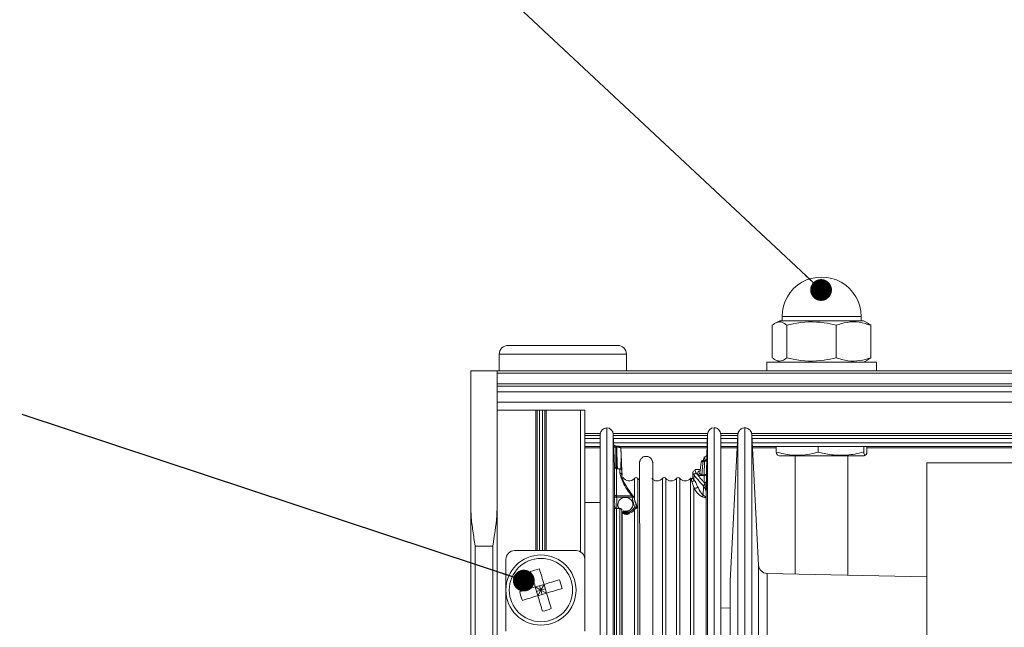
# Model space of a CAD drawing. Units: millimetres. Extents: x 13 to 407, y 10 to 287.
# Drawn here: x 293 to 321, y 209 to 226 of the extents above; entities that cross this region are included whole.
import ezdxf

# ---------------------------------------------------------------- set-up
doc = ezdxf.new("R2010")
doc.units = ezdxf.units.MM
doc.layers.add('BORDTITLE', color=1, linetype='Continuous')
doc.styles.add('SLDTEXTSTYLE3', font='GOTHIC.TTF', dxfattribs={"width": 0.913})
doc.styles.get("Standard").update_dxf_attribs({"font": 'GOTHIC.TTF'})
doc.dimstyles.new('SLDDIMSTYLE2', dxfattribs={"dimtxt": 3.5, "dimasz": 2.5, "dimexe": 0, "dimexo": 0.0625, "dimgap": 0.875, "dimtad": 1, "dimlfac": 4, "dimrnd": 1e-09, "dimzin": 12, "dimdsep": 46, "dimtxsty": 'SLDTEXTSTYLE3', "dimblk1": 'CLOSED', "dimblk2": 'CLOSED', "dimsah": 1, "dimcen": 0.09, "dimadec": 0, "dimazin": 3, "dimtfac": 1, "dimtofl": 0, "dimtmove": 0, "dimatfit": 3, "dimldrblk": 'CLOSED', "dimfxl": 1, "dimfrac": 2, "dimtolj": 1, "dimtzin": 12, "dimarcsym": 0})
doc.dimstyles.new('SLDDIMSTYLE7', dxfattribs={"dimtxt": 0.18, "dimasz": 0.62, "dimexe": 0, "dimexo": 0.0625, "dimgap": 0, "dimtad": 0, "dimtih": 1, "dimtoh": 1, "dimdec": 0, "dimrnd": 1e-09, "dimzin": 0, "dimdsep": 46, "dimtxsty": 'Standard', "dimblk1": 'DOT', "dimblk2": 'DOT', "dimsah": 1, "dimcen": 0.09, "dimadec": 0, "dimazin": 0, "dimtfac": 0.62, "dimtdec": 0, "dimtofl": 0, "dimtmove": 0, "dimatfit": 3, "dimldrblk": 'DOT', "dimfxl": 1, "dimfrac": 2, "dimtolj": 1, "dimtzin": 0, "dimarcsym": 0})

# ---------------------------------------------------------------- blocks, each defined once
blk = doc.blocks.new('_CLOSED')
at = {"color": 0, "linetype": 'ByBlock', "lineweight": -2}
for p, q in [((-1, 0.166667), (0, 0)), ((-1, 0.166667), (-1, -0.166667)), ((0, 0), (-1, -0.166667)), ((0, 0), (-1, 0))]:
    blk.add_line(p, q, dxfattribs=at)
blk = doc.blocks.new('SW_SYMBOL_MOD_CL')
at = {"layer": 'BORDTITLE', "color": 0, "char_height": 782.9, "attachment_point": 5, "style": 'SLDTEXTSTYLE3'}
for s, insert in [('C', (400, 600)), ('L', (600, 300))]:
    blk.add_mtext(s, dxfattribs=dict(at, insert=insert))
blk = doc.blocks.new('_D_12')
at = {"layer": 'BORDTITLE', "transparency": 16777216}
for p, q in [((305.571, 184.458), (305.571, 156.349)), ((315.571, 160.473), (315.571, 156.349)), ((305.571, 157.349), (275.138, 157.349)), ((315.571, 157.349), (305.571, 157.349))]:
    blk.add_line(p, q, dxfattribs=at)
at = {"layer": 'BORDTITLE', "transparency": 16777216, "xscale": 0.004470703125, "yscale": 0.004470703125, "zscale": 0.004470703125, "rotation": 359.9999999999996}
blk.add_blockref('SW_SYMBOL_MOD_CL', (287.642, 163.993), dxfattribs=at)
at = {"layer": 'BORDTITLE', "transparency": 16777216, "xscale": 2.5, "yscale": 2.5, "rotation": 180.0000000000004}
blk.add_blockref('_CLOSED', (305.571, 157.349, -13.727), dxfattribs=at)
at = {"layer": 'BORDTITLE', "transparency": 16777216, "xscale": 2.5, "yscale": 2.5}
blk.add_blockref('_CLOSED', (315.571, 157.349, -13.727), dxfattribs=at)
at = {"layer": 'BORDTITLE', "transparency": 16777216, "char_height": 3.5, "attachment_point": 1, "style": 'SLDTEXTSTYLE3'}
for s, insert in [('40', (282.469, 168.032)), ('GUIDE ROD', (275.138, 161.82))]:
    blk.add_mtext(s, dxfattribs=dict(at, insert=insert))
blk = doc.blocks.new('_DOT')
at = {"color": 0, "linetype": 'ByBlock', "lineweight": -2}
blk.add_line((-0.5, 0), (-1, 0), dxfattribs=at)
at = {"color": 0, "linetype": 'ByBlock', "const_width": 0.5}
blk.add_lwpolyline([(-0.25, 0, 1), (0.25, 0, 1)], format="xyb", close=True, dxfattribs=at)

msp = doc.modelspace()

# ---------------------------------------------------------------- linework, layer by layer
at = {"color": 7, "linetype": 'Continuous', "lineweight": 0}
for p, q in [((314.44609, 217.58788), (314.44609, 217.46288)), ((316.69608, 217.46288), (316.69608, 217.58788)), ((314.16663, 216.41287), (314.16663, 217.33788)), ((314.37769, 217.46288), (314.26388, 217.40596)), ((314.37769, 217.46288), (316.76444, 217.46288)), ((314.58047, 216.41287), (314.58047, 217.33788)), ((315.98487, 216.41287), (315.98487, 217.33788)), ((316.87829, 217.40596), (316.76444, 217.46288)), ((316.87578, 217.40098), (316.9755, 217.33788)), ((316.9755, 216.41287), (316.9755, 217.33788)), ((308.19607, 216.76289), (306.63359, 216.76289)), ((309.75857, 216.76289), (308.19607, 216.76289)), ((306.38358, 216.51288), (306.38358, 216.03789)), ((310.00858, 216.03789), (310.00858, 216.51288)), ((314.00859, 216.28788), (314.00859, 216.03789)), ((317.13357, 216.28788), (314.00859, 216.28788)), ((314.26325, 216.3451), (314.37769, 216.28788)), ((316.76444, 216.28788), (316.87891, 216.3451)), ((316.9755, 216.41287), (316.87578, 216.35136)), ((317.13357, 216.03789), (317.13357, 216.28788)), ((305.57108, 216.03789), (305.57108, 212.14891)), ((306.32108, 216.03789), (305.57108, 216.03789)), ((306.32108, 216.03789), (345.37148, 216.03789)), ((306.32108, 212.14891), (306.32108, 216.03789)), ((345.39851, 215.97538), (306.32108, 215.97538)), ((306.32108, 215.66363), (345.53131, 215.66363)), ((345.55596, 215.6049), (306.32108, 215.6049)), ((306.32108, 215.44165), (345.62385, 215.44165)), ((345.6254, 215.43788), (306.32108, 215.43788)), ((345.74589, 215.14253), (306.32108, 215.14253)), ((307.42019, 214.91288), (306.32108, 214.91288)), ((307.46439, 214.91288), (307.42019, 214.91288)), ((307.46439, 214.91288), (307.52688, 214.91288)), ((307.61528, 214.91288), (307.52688, 214.91288)), ((307.61528, 214.91288), (307.67777, 214.91288)), ((307.72197, 214.91288), (307.67777, 214.91288)), ((308.69609, 214.91288), (307.72197, 214.91288)), ((308.82108, 214.91288), (308.69609, 214.91288)), ((308.82108, 210.66287), (308.82108, 214.91288)), ((308.82108, 214.19092), (309.25858, 214.19092)), ((309.25858, 198.58377), (309.25858, 214.22538)), ((309.66577, 213.30711), (309.63346, 214.23193)), ((309.63489, 214.19092), (312.31975, 214.19092)), ((312.32118, 214.23193), (312.30071, 213.64539)), ((312.69607, 198.58377), (312.69607, 214.22538)), ((312.69607, 214.19092), (313.18444, 214.19092)), ((313.18527, 214.20674), (312.96718, 210.04519)), ((313.77613, 210.50038), (313.58188, 214.20674)), ((313.58272, 214.19092), (346.11472, 214.19092)), ((309.70222, 213.89343), (309.70213, 213.89283)), ((309.72802, 213.89401), (309.70222, 213.89401)), ((309.73089, 213.89365), (309.72802, 213.89368)), ((308.82108, 213.8813), (309.25858, 213.8813)), ((308.82108, 213.83788), (309.25858, 213.83788)), ((309.72802, 213.8594), (309.70508, 213.8594)), ((309.809, 213.8813), (312.30894, 213.8813)), ((309.84747, 213.83788), (312.30745, 213.83788)), ((309.8492, 213.82483), (309.8492, 213.826)), ((312.69607, 213.8813), (313.16823, 213.8813)), ((312.69607, 213.83788), (313.16593, 213.83788)), ((313.59893, 213.8813), (346.2286, 213.8813)), ((313.60122, 213.83788), (314.27678, 213.83788)), ((314.27678, 213.72056), (314.27678, 213.8813)), ((314.31332, 213.63402), (314.35865, 213.61289)), ((314.35865, 213.61289), (314.48388, 213.61289)), ((314.48388, 213.61289), (316.78352, 213.61289)), ((314.82106, 213.61289), (314.82106, 210.24576)), ((315.47722, 213.72056), (315.47722, 213.8813)), ((316.32107, 210.21252), (316.32107, 213.61289)), ((316.77151, 213.72056), (316.77151, 213.8813)), ((316.78352, 213.61289), (316.82885, 213.63402)), ((316.86535, 213.72056), (316.86535, 213.8813)), ((316.86535, 213.83788), (346.24433, 213.83788)), ((312.19595, 213.48536), (312.19595, 213.45875)), ((312.19595, 213.48536), (312.23878, 213.48536)), ((312.23738, 213.45875), (312.19595, 213.45875)), ((312.23863, 213.58761), (312.21023, 213.57411)), ((312.22576, 213.07557), (312.23738, 213.45875)), ((346.3954, 213.41288), (318.57109, 213.41288)), ((318.57109, 213.41288), (318.57109, 192.41288)), ((309.81597, 213.24679), (309.72823, 213.24679)), ((309.88169, 213.0934), (309.87844, 213.18647)), ((309.87844, 213.06516), (309.87844, 213.06527)), ((309.88559, 213.06038), (309.88169, 213.0934)), ((311.89814, 213.00689), (311.90285, 213.13259)), ((311.93539, 213.06545), (311.90285, 213.13259)), ((311.93539, 213.06545), (311.93051, 212.93473)), ((312.1067, 213.22198), (311.96496, 213.22198)), ((311.96496, 213.21552), (311.96502, 213.2211)), ((311.96528, 213.19248), (311.99732, 213.12228)), ((312.15411, 213.07557), (312.22576, 213.07557)), ((312.15411, 213.07557), (312.15411, 213.04937)), ((312.22576, 213.04937), (312.15411, 213.04937)), ((312.22573, 212.85093), (312.22576, 213.04937)), ((312.22576, 213.04937), (312.22576, 213.07557)), ((312.28822, 213.10865), (312.28819, 212.90901)), ((312.28819, 212.90901), (312.28795, 212.85412)), ((312.19682, 212.49339), (312.20391, 212.75376)), ((312.28387, 212.49648), (312.28143, 212.40743)), ((308.82108, 212.28787), (309.25858, 212.28787)), ((309.72823, 212.47009), (310.16803, 212.47009)), ((310.16803, 212.4362), (309.72948, 212.4362)), ((310.16803, 212.4362), (310.16803, 212.47009)), ((310.2172, 212.43675), (310.22799, 212.42075)), ((305.57108, 212.14891), (305.57108, 200.88928)), ((306.32108, 200.88928), (306.32108, 212.14891)), ((309.72975, 212.11039), (309.72823, 212.11039)), ((309.81597, 212.11726), (309.72975, 212.11726)), ((309.72975, 212.11039), (309.72975, 212.11726)), ((309.81597, 212.11039), (309.72975, 212.11039)), ((309.88169, 212.00979), (309.87844, 212.0567)), ((309.88169, 212.00979), (309.88157, 212.01213)), ((310.08157, 212.02211), (310.08157, 211.98924)), ((310.08157, 211.95853), (310.08157, 211.98924)), ((305.69607, 202.69637), (305.69607, 211.03788)), ((305.69607, 211.03788), (306.19609, 211.03788)), ((306.19609, 211.03788), (306.19609, 202.69637)), ((308.57107, 210.91289), (306.82108, 210.91289)), ((306.57106, 208.61288), (306.57106, 210.66287)), ((308.82108, 208.61288), (308.82108, 210.66287)), ((318.57109, 210.16263), (314.02024, 210.26352)), ((307.65855, 209.94987), (307.40908, 209.87535)), ((307.40908, 209.87535), (307.48361, 209.62589)), ((307.57108, 209.78788), (307.40908, 209.87535)), ((307.44636, 209.75061), (307.57108, 209.78788)), ((307.48361, 209.62589), (307.57108, 209.78788)), ((307.73306, 209.70042), (307.48361, 209.62589)), ((307.57108, 209.78788), (307.5338, 209.9126)), ((307.65855, 209.94987), (307.57108, 209.78788)), ((307.57108, 209.78788), (307.6958, 209.82515)), ((307.60833, 209.66315), (307.57108, 209.78788)), ((307.57108, 209.78788), (307.73306, 209.70042)), ((307.65855, 209.94987), (307.73306, 209.70042)), ((312.96682, 209.27447), (312.69607, 209.2792))]:
    msp.add_line(p, q, dxfattribs=at)
at = {"color": 8, "linetype": 'Continuous', "lineweight": 0}
for p, q in [((314.44609, 217.58788), (316.69608, 217.58788)), ((308.19607, 216.51288), (306.38358, 216.51288)), ((310.00858, 216.51288), (308.19607, 216.51288)), ((307.42019, 214.91288), (307.42019, 210.91289)), ((307.46439, 210.91289), (307.46439, 214.91288)), ((307.52688, 214.91288), (307.52688, 210.91289)), ((307.61528, 210.91289), (307.61528, 214.91288)), ((307.67777, 214.91288), (307.67777, 210.91289)), ((307.72197, 210.91289), (307.72197, 214.91288)), ((308.69609, 214.91288), (308.69609, 210.87939)), ((309.26075, 214.25396), (308.82108, 214.25396)), ((309.44606, 198.51202), (309.44606, 214.41288)), ((312.32327, 214.25396), (309.63138, 214.25396)), ((309.63346, 198.58127), (309.63346, 214.23193)), ((312.32118, 198.58127), (312.32118, 214.23193)), ((312.50858, 198.51202), (312.50858, 214.41288)), ((313.19195, 214.25396), (312.69389, 214.25396)), ((313.18626, 191.61898), (313.18626, 214.21875)), ((313.38358, 196.81882), (313.38358, 214.40037)), ((346.09118, 214.25396), (313.57521, 214.25396)), ((309.25858, 214.11015), (308.82108, 214.11015)), ((309.25858, 213.9846), (308.82108, 213.9846)), ((312.31695, 214.11015), (309.63772, 214.11015)), ((312.31254, 213.9846), (309.6421, 213.9846)), ((309.72802, 213.8594), (309.72802, 213.89401)), ((313.18021, 214.11015), (312.69607, 214.11015)), ((313.17362, 213.9846), (312.69607, 213.9846)), ((346.1447, 214.11015), (313.58695, 214.11015)), ((346.19093, 213.9846), (313.59353, 213.9846)), ((309.25858, 213.847), (308.82108, 213.847)), ((312.30774, 213.847), (309.84446, 213.847)), ((313.16641, 213.847), (312.69607, 213.847)), ((314.27678, 213.847), (313.60075, 213.847)), ((346.24103, 213.847), (316.86535, 213.847)), ((309.66577, 212.52588), (309.66577, 213.30711)), ((309.72823, 213.24679), (309.72823, 212.47009)), ((309.81597, 213.12489), (309.81597, 213.24679)), ((309.87844, 213.18647), (309.87844, 213.06534)), ((309.88169, 213.09316), (309.88169, 213.0934)), ((311.90285, 213.13259), (311.90252, 213.12779)), ((311.96502, 213.2211), (311.96528, 213.19248)), ((310.23395, 212.37236), (310.23395, 212.97084)), ((310.32917, 199.06387), (310.32917, 212.97084)), ((311.03393, 199.06387), (311.03393, 212.97084)), ((311.12918, 199.06387), (311.12918, 212.97084)), ((311.43394, 199.06387), (311.43394, 212.97084)), ((311.52919, 199.06387), (311.52919, 212.97084)), ((311.83395, 199.06387), (311.83395, 212.97084)), ((311.92916, 192.85491), (311.92916, 212.70739)), ((309.72948, 212.4362), (309.73783, 212.11726)), ((312.28143, 192.73237), (312.28143, 212.40743)), ((309.66577, 192.51865), (309.66577, 212.19033)), ((309.72823, 212.11039), (309.72823, 192.57897)), ((309.81597, 212.11039), (309.81597, 212.11726)), ((309.81597, 192.57897), (309.81597, 212.11039)), ((309.87844, 212.0567), (309.87832, 212.05908)), ((309.87844, 212.0567), (309.87844, 192.63929)), ((309.88088, 212.02211), (310.08157, 212.02211)), ((309.88169, 192.73237), (309.88169, 212.00979)), ((310.08157, 211.98924), (309.89331, 211.98924)), ((309.94251, 211.95853), (310.08157, 211.95853)), ((310.23395, 192.85491), (310.23395, 212.0748)), ((313.77613, 198.89212), (313.77613, 210.50038)), ((314.02024, 210.26352), (314.02024, 199.01763)), ((312.96718, 210.04519), (312.96718, 199.13332))]:
    msp.add_line(p, q, dxfattribs=at)
at = {"color": 8, "linetype": 'Continuous', "lineweight": 0, "flags": 128}
for points in [[(309.70508, 213.8594), (309.71291, 213.6458), (309.72129, 213.41741), (309.72752, 213.24705)], [(312.19595, 213.45875), (312.18406, 213.45899), (312.17259, 213.45791), (312.16198, 213.45557), (312.15262, 213.45204), (312.14487, 213.44747), (312.13903, 213.442), (312.13525, 213.43586), (312.13382, 213.4303)], [(310.22867, 212.42732), (310.22689, 212.43088), (310.22212, 212.43473), (310.21473, 212.43751), (310.20516, 212.43911), (310.19381, 212.4394), (310.18123, 212.43844), (310.16803, 212.4362)]]:
    msp.add_lwpolyline(points, dxfattribs=at)
at = {"color": 7, "linetype": 'Continuous', "lineweight": 0, "flags": 128}
for points in [[(312.13382, 213.43032), (312.1255, 213.35411), (312.10139, 213.13322)], [(312.19595, 213.45875), (312.18076, 213.31962), (312.16356, 213.16227), (312.15411, 213.07557)], [(312.23738, 213.45875), (312.24939, 213.45915), (312.26095, 213.46085), (312.27162, 213.46379), (312.28104, 213.46785), (312.28882, 213.47289), (312.29469, 213.47872), (312.29842, 213.48511), (312.29985, 213.49183)], [(312.22576, 213.07557), (312.23777, 213.07597), (312.2493, 213.07768), (312.25997, 213.08062), (312.26939, 213.08468), (312.27717, 213.08972), (312.28304, 213.09555), (312.28676, 213.10193), (312.28822, 213.10865)], [(310.38174, 212.92708), (310.36058, 212.94113), (310.32917, 212.97084)], [(309.66702, 212.45812), (309.66848, 212.45356), (309.67223, 212.44927), (309.67808, 212.44537), (309.68585, 212.44201), (309.69527, 212.43935), (309.70594, 212.43744), (309.7175, 212.43638), (309.72948, 212.4362)], [(309.9108, 212.04271), (309.94052, 212.03582), (309.9775, 212.03284), (310.01448, 212.03582), (310.05037, 212.04467), (310.08401, 212.05914), (310.11441, 212.07877), (310.14067, 212.10297), (310.16198, 212.131), (310.17768, 212.16202), (310.18728, 212.19507), (310.19053, 212.22916), (310.18728, 212.26326), (310.17768, 212.29631), (310.16198, 212.32732), (310.14067, 212.35536), (310.11441, 212.37956), (310.08401, 212.39919), (310.05037, 212.41364), (310.01448, 212.42251), (309.9775, 212.42549), (309.94052, 212.42251), (309.90463, 212.41364), (309.87099, 212.39919), (309.84056, 212.37956), (309.8143, 212.35536), (309.79302, 212.32732), (309.77732, 212.29631), (309.76772, 212.26326), (309.76447, 212.22916)], [(310.22799, 212.42075), (310.22888, 212.42614), (310.22867, 212.42732)], [(307.27687, 210.31785), (307.29291, 210.26416), (307.30915, 210.20988), (307.32551, 210.15506), (307.34202, 210.09979), (307.35865, 210.04412), (307.3754, 209.9881), (307.39221, 209.93182), (307.40908, 209.87535)], [(307.52632, 210.39239), (307.54238, 210.33868), (307.55859, 210.2844), (307.57496, 210.22959), (307.59147, 210.17432), (307.60813, 210.11865), (307.62484, 210.06264), (307.64165, 210.00636), (307.65855, 209.94987)], [(307.65855, 209.94987), (307.71503, 209.96675), (307.77129, 209.98356), (307.82732, 210.00029), (307.88299, 210.01694), (307.93825, 210.03345), (307.99308, 210.04982), (308.04735, 210.06604), (308.10106, 210.08209)], [(312.96718, 210.04519), (312.96709, 210.04355), (312.96703, 210.04193), (312.96697, 210.04029), (312.96691, 210.03865), (312.96688, 210.03701), (312.96685, 210.03539), (312.96685, 210.03375), (312.96682, 210.03211), (312.96682, 209.98734), (312.96682, 209.85361), (312.96682, 209.63261), (312.96682, 209.32709), (312.96682, 208.9409), (312.96682, 208.47891)], [(306.96657, 209.74313), (307.02028, 209.75918), (307.07455, 209.77539), (307.12935, 209.79177), (307.18463, 209.80828), (307.24031, 209.82492), (307.2963, 209.84166), (307.3526, 209.85846), (307.40908, 209.87535)], [(307.73306, 209.70042), (307.78956, 209.71729), (307.84583, 209.73411), (307.90186, 209.75085), (307.95753, 209.76748), (308.01278, 209.78399), (308.06759, 209.80036), (308.12189, 209.81659), (308.17559, 209.83263)], [(307.73306, 209.70042), (307.74996, 209.64393), (307.76676, 209.58765), (307.78348, 209.53164), (307.80014, 209.47597), (307.81665, 209.4207), (307.83301, 209.36589), (307.84923, 209.31161), (307.86529, 209.2579)], [(307.04111, 209.49368), (307.09481, 209.50972), (307.14908, 209.52594), (307.20389, 209.54232), (307.25917, 209.55883), (307.31484, 209.57546), (307.37084, 209.5922), (307.42714, 209.609), (307.48361, 209.62589)], [(307.48361, 209.62589), (307.50048, 209.5694), (307.51732, 209.51311), (307.53404, 209.45712), (307.55067, 209.40145), (307.56718, 209.34616), (307.58357, 209.29136), (307.59978, 209.23707), (307.61581, 209.18337)]]:
    msp.add_lwpolyline(points, dxfattribs=at)
at = {"color": 7, "linetype": 'Continuous', "lineweight": 0}
for centre, radius in [((307.57108, 209.78787), 1), ((307.57107, 209.78789), 0.90288)]:
    msp.add_circle(centre, radius, dxfattribs=at)
for centre, radius, start, end in [((315.57108, 217.58788), 1.12499, 359.999586, 180.000414), ((306.63358, 216.51288), 0.25, 89.998106, 180.001894), ((309.75858, 216.51288), 0.25, 359.998106, 90.001894), ((309.44611, 214.22536), 0.18753, 90.01271, 179.991843), ((309.44607, 214.22538), 0.1875, 1.999481, 90.002886), ((312.50857, 214.22538), 0.1875, 89.997114, 178.000519), ((312.50859, 214.22541), 0.18748, 359.992609, 90.002838), ((309.78673, 213.82296), 0.06254, 2.787324, 58.640316), ((312.2387, 213.65017), 0.06247, 269.969412, 357.985769), ((309.8509, 213.58742), 0.00973, 356.862728, 19.894617), ((312.19774, 213.42315), 0.06433, 165.323696, 173.60634), ((312.23911, 213.54755), 0.06218, 269.694359, 357.691891), ((309.72822, 213.30929), 0.06249, 181.991375, 270.010993), ((309.81598, 213.1843), 0.06249, 1.991375, 90.010993), ((311.96521, 213.13007), 0.06241, 89.930229, 177.683083), ((311.99823, 213.05913), 0.06315, 90.822995, 174.262791), ((312.04021, 213.14072), 0.06163, 269.222117, 354.606531), ((312.22626, 213.11139), 0.06202, 269.53515, 357.463995), ((310.08157, 213.10041), 0.20002, 211.283167, 319.625877), ((310.28156, 212.93039), 0.06247, 40.349681, 139.650319), ((310.88155, 213.1004), 0.20001, 220.372996, 319.627004), ((311.08156, 212.93036), 0.0625, 40.363348, 139.636652), ((311.28156, 213.1004), 0.20001, 220.372996, 319.627004), ((311.48156, 212.93036), 0.0625, 40.363348, 139.636652), ((311.68157, 213.1004), 0.20001, 220.372996, 319.627004), ((311.88152, 212.93044), 0.06241, 117.973911, 139.663636), ((311.83586, 213.00941), 0.06233, 291.421184, 357.681167), ((311.86768, 212.94102), 0.06314, 276.723394, 354.28418), ((312.22681, 212.9124), 0.06148, 268.99476, 356.842681), ((309.72608, 212.53055), 0.0605, 184.426952, 272.035068), ((311.97413, 212.75439), 0.06505, 226.265995, 346.485746), ((309.95096, 212.23008), 0.18649, 180.281806, 217.227751), ((310.16754, 212.4121), 0.063, 13.979873, 37.355208), ((309.81595, 212.05474), 0.06251, 3.980525, 89.984958), ((309.81906, 212.05079), 0.05967, 5.678087, 92.964173), ((310.22965, 212.15306), 0.07838, 236.437175, 273.140588), ((310.36816, 212.19761), 0.13845, 205.120043, 220.048073), ((306.82107, 210.66288), 0.25, 89.998106, 180.001894), ((308.57108, 210.66288), 0.25, 359.998106, 90.001894), ((308.04268, 208.20964), 2.24299, 103.309402, 109.963442), ((314.02575, 210.51342), 0.24996, 182.991351, 268.737492), ((305.99058, 209.31564), 2.24534, 13.311758, 19.959208), ((309.15098, 210.25998), 2.24472, 193.311966, 199.960878), ((307.09751, 211.37294), 2.25008, 283.31765, 289.951439)]:
    msp.add_arc(centre, radius, start, end, dxfattribs=at)
at = {"color": 8, "linetype": 'Continuous', "lineweight": 0}
for centre, radius, start, end in [((309.69573, 213.93761), 0.07877, 230.720469, 276.814493), ((309.78941, 213.82816), 0.0567, 5.722028, 57.896751), ((309.8359, 213.8249), 0.01334, 4.748288, 41.912564), ((312.19535, 213.42342), 0.06195, 89.443621, 164.998105), ((310.17525, 212.41609), 0.05447, 38.935499, 97.616118), ((310.3207, 212.23189), 0.04585, 209.951684, 254.582224), ((309.75832, 212.11188), 0.03012, 169.715523, 182.837825)]:
    msp.add_arc(centre, radius, start, end, dxfattribs=at)
at = {"color": 7, "linetype": 'Continuous', "lineweight": 0}
for points, knots in [([(314.58047, 217.33788), (314.53716, 217.3727), (314.45532, 217.43851), (314.28668, 217.43493), (314.20752, 217.37094), (314.16663, 217.33788)], [0, 0, 0, 0, 0.35194261, 0.66521258, 1, 1, 1, 1]), ([(315.98487, 217.33788), (315.87205, 217.36399), (315.47168, 217.45667), (314.98631, 217.43646), (314.64014, 217.35237), (314.58047, 217.33788)], [0, 0, 0, 0, 0.24511803, 0.86987504, 1, 1, 1, 1]), ([(316.9755, 217.33788), (316.86628, 217.37219), (316.64648, 217.44123), (316.3016, 217.43821), (316.08804, 217.37056), (315.98487, 217.33788)], [0, 0, 0, 0, 0.33800743, 0.68023183, 1, 1, 1, 1]), ([(314.16663, 216.41287), (314.20994, 216.37805), (314.29179, 216.31224), (314.46043, 216.31582), (314.53958, 216.37982), (314.58047, 216.41287)], [0, 0, 0, 0, 0.35194261, 0.66521258, 1, 1, 1, 1]), ([(314.58047, 216.41287), (314.64014, 216.39838), (314.98632, 216.31433), (315.47168, 216.29408), (315.87205, 216.38676), (315.98487, 216.41287)], [0, 0, 0, 0, 0.13012286, 0.75488147, 1, 1, 1, 1]), ([(315.98487, 216.41287), (316.09409, 216.37857), (316.31391, 216.30952), (316.65878, 216.31254), (316.87235, 216.3802), (316.9755, 216.41287)], [0, 0, 0, 0, 0.3380071, 0.68026061, 1, 1, 1, 1]), ([(313.38358, 214.4122), (313.36802, 214.41114), (313.33734, 214.40904), (313.29478, 214.39285), (313.2586, 214.36957), (313.22274, 214.33354), (313.19436, 214.2847), (313.18875, 214.24334), (313.18626, 214.22492)], [0, 0, 0, 0, 0.15560171, 0.30699663, 0.4506347, 0.58402311, 0.8147386, 1, 1, 1, 1]), ([(313.5809, 214.22492), (313.5784, 214.24334), (313.5728, 214.2847), (313.54441, 214.33354), (313.50855, 214.36957), (313.47237, 214.39285), (313.42982, 214.40904), (313.39913, 214.41114), (313.38358, 214.4122)], [0, 0, 0, 0, 0.1852614, 0.41597689, 0.5493653, 0.69300337, 0.84439829, 1, 1, 1, 1]), ([(309.70236, 213.89464), (309.69564, 213.89498), (309.68265, 213.89565), (309.66634, 213.90442), (309.65472, 213.91504), (309.64754, 213.92521), (309.6449, 213.93185), (309.64386, 213.93445)], [0, 0, 0, 0, 0.26482739, 0.51144728, 0.71610724, 0.8888953, 1, 1, 1, 1]), ([(309.70642, 213.2515), (309.70569, 213.40995), (309.70471, 213.62373), (309.70266, 213.8375), (309.70213, 213.89283)], [0, 0, 0, 0, 0.74116021, 1, 1, 1, 1]), ([(309.81943, 213.87588), (309.81889, 213.87634), (309.81431, 213.88029), (309.80067, 213.88499), (309.77723, 213.89125), (309.75268, 213.89374), (309.73622, 213.89368), (309.73089, 213.89365)], [0, 0, 0, 0, 0.02336258, 0.19772874, 0.45990766, 0.82502208, 1, 1, 1, 1]), ([(309.84583, 213.83381), (309.83931, 213.83808), (309.82355, 213.84838), (309.79202, 213.85513), (309.75927, 213.85927), (309.73714, 213.85936), (309.72802, 213.8594)], [0, 0, 0, 0, 0.18970565, 0.45834187, 0.77698215, 1, 1, 1, 1]), ([(309.86005, 213.59073), (309.85781, 213.62994), (309.85335, 213.70773), (309.84846, 213.78875), (309.84602, 213.83057), (309.84583, 213.83381)], [0, 0, 0, 0, 0.48388836, 0.96003235, 1, 1, 1, 1]), ([(309.8492, 213.82483), (309.84935, 213.82164), (309.85127, 213.78054), (309.85518, 213.70123), (309.8588, 213.6251), (309.86062, 213.58688)], [0, 0, 0, 0, 0.04020305, 0.5181646, 1, 1, 1, 1]), ([(312.30113, 213.64798), (312.30115, 213.6389), (312.30123, 213.60459), (312.30124, 213.57027), (312.30125, 213.54504)], [0, 0, 0, 0, 0.264621135, 1, 1, 1, 1]), ([(314.31842, 213.64497), (314.31256, 213.64666), (314.28218, 213.65546), (314.27919, 213.69148), (314.27678, 213.72056)], [0, 0, 0, 0, 0.19261153, 1, 1, 1, 1]), ([(314.27678, 213.72056), (314.41935, 213.68669), (314.70802, 213.61811), (315.11915, 213.6318), (315.37089, 213.69421), (315.47722, 213.72056)], [0, 0, 0, 0, 0.3604931, 0.72990153, 1, 1, 1, 1]), ([(315.47722, 213.72056), (315.53186, 213.70716), (315.72659, 213.6594), (316.07488, 213.61623), (316.45678, 213.64569), (316.68632, 213.7003), (316.77151, 213.72056)], [0, 0, 0, 0, 0.128941181, 0.459486769, 0.799418914, 1, 1, 1, 1]), ([(316.77151, 213.72056), (316.77564, 213.68052), (316.78151, 213.62365), (316.85871, 213.65396), (316.8627, 213.69399), (316.86535, 213.72056)], [0, 0, 0, 0, 0.44444937, 0.63120971, 1, 1, 1, 1]), ([(309.861, 213.57973), (309.8601, 213.56126), (309.85569, 213.47065), (309.84795, 213.35752), (309.84345, 213.26275), (309.84238, 213.24012)], [0, 0, 0, 0, 0.16313592, 0.80015701, 1, 1, 1, 1]), ([(309.8616, 213.57379), (309.86157, 213.57458), (309.8615, 213.57629), (309.86117, 213.57928), (309.86076, 213.58271), (309.86045, 213.58575), (309.86018, 213.5884), (309.8601, 213.58982), (309.86005, 213.59073)], [0, 0, 0, 0, 0.14027463, 0.30128684, 0.53045921, 0.74880374, 0.83941693, 1, 1, 1, 1]), ([(309.86154, 213.57429), (309.86155, 213.57454), (309.86164, 213.57638), (309.86123, 213.5796), (309.86092, 213.58341), (309.86072, 213.58612), (309.86064, 213.58744), (309.86062, 213.58793)], [0, 0, 0, 0, 0.0534541, 0.40524986, 0.7083089, 0.89406867, 1, 1, 1, 1]), ([(309.8616, 213.57379), (309.86432, 213.50045), (309.86894, 213.37566), (309.87351, 213.25086), (309.8754, 213.19941)], [0, 0, 0, 0, 0.58768772, 1, 1, 1, 1]), ([(310.75519, 192.52938), (310.7553, 192.55682), (310.75571, 192.6562), (310.75623, 192.85275), (310.75681, 193.14355), (310.75739, 193.50771), (310.75799, 193.94254), (310.75849, 194.4448), (310.75904, 195.01073), (310.75954, 195.63608), (310.76001, 196.31615), (310.76046, 197.04582), (310.76083, 197.81962), (310.7612, 198.63172), (310.76148, 199.47601), (310.76177, 200.34614), (310.76196, 201.23558), (310.76215, 202.13764), (310.76226, 203.04552), (310.76232, 203.95241), (310.76233, 204.85148), (310.76225, 205.73597), (310.76219, 206.59923), (310.76198, 207.43476), (310.76184, 208.23629), (310.76155, 208.99778), (310.76127, 209.71352), (310.7609, 210.37811), (310.76052, 210.98657), (310.76012, 211.53431), (310.75964, 212.01722), (310.75916, 212.43168), (310.75861, 212.77459), (310.75814, 213.0434), (310.75753, 213.23626), (310.75711, 213.34922), (310.75662, 213.40142), (310.75631, 213.41928), (310.75558, 213.43003), (310.75414, 213.44165), (310.75138, 213.4566), (310.7436, 213.48371), (310.72244, 213.52538), (310.6793, 213.5692), (310.61742, 213.59797), (310.55008, 213.60341), (310.48926, 213.58607), (310.44394, 213.55547), (310.41447, 213.52188), (310.39696, 213.4902), (310.38832, 213.46523), (310.38457, 213.44862), (310.383, 213.43857), (310.38208, 213.43127), (310.38154, 213.42434), (310.38112, 213.41544), (310.38065, 213.38284), (310.38016, 213.29952), (310.37959, 213.14218), (310.37929, 213.01073), (310.37912, 212.93245)], [0, 0, 0, 0, 0.003749948, 0.013582325, 0.026862523, 0.043493475, 0.063351634, 0.086290369, 0.11213658, 0.140696795, 0.171755822, 0.205080821, 0.240420617, 0.277509787, 0.316068647, 0.35580869, 0.396429868, 0.437627382, 0.47909168, 0.520509816, 0.561570882, 0.601966005, 0.641391743, 0.679551442, 0.716157274, 0.750935668, 0.783623909, 0.81397626, 0.841764629, 0.866780612, 0.888835494, 0.907763636, 0.923424521, 0.93570003, 0.944502606, 0.949782023, 0.951137751, 0.951638207, 0.952222752, 0.95260923, 0.953238082, 0.954298384, 0.9564545, 0.959557861, 0.962509578, 0.965598755, 0.968588596, 0.970972966, 0.972976001, 0.974640465, 0.975887779, 0.976575197, 0.976964248, 0.97727882, 0.977580538, 0.977913569, 0.978496822, 0.982035057, 0.989302108, 1, 1, 1, 1]), ([(310.38153, 213.40384), (310.38155, 213.40232), (310.38176, 213.38664), (310.3822, 213.3301), (310.38266, 213.20713), (310.38321, 213.00476), (310.3837, 212.72497), (310.38425, 212.37106), (310.38468, 211.94591), (310.38518, 211.45279), (310.38557, 210.89541), (310.38596, 210.27798), (310.38632, 209.60515), (310.38661, 208.88198), (310.38685, 208.11391), (310.38702, 207.30672), (310.38717, 206.46648), (310.3873, 205.59951), (310.38732, 204.71234), (310.38728, 203.81163), (310.38724, 202.90417), (310.3871, 201.99676), (310.38698, 201.09625), (310.38672, 200.2094), (310.38647, 199.34288), (310.38613, 198.50322), (310.38577, 197.69673), (310.3854, 196.92947), (310.38495, 196.20721), (310.38448, 195.53539), (310.38398, 194.91906), (310.38345, 194.36286), (310.38289, 193.87098), (310.3823, 193.44713), (310.38172, 193.0945), (310.38114, 192.81578), (310.38065, 192.63621), (310.38027, 192.54979), (310.38019, 192.5311)], [0, 0, 0, 0, 0.00021847, 0.00225319, 0.00812655, 0.0178928, 0.03133994, 0.04834018, 0.06876001, 0.09244525, 0.11921598, 0.14887088, 0.18118722, 0.21592084, 0.25281117, 0.29157978, 0.33193682, 0.37357676, 0.4161876, 0.4594481, 0.50303414, 0.54661589, 0.58986782, 0.63246296, 0.67408148, 0.71440998, 0.75314575, 0.78999752, 0.82468689, 0.85695468, 0.88655676, 0.9132711, 0.93689566, 0.95725339, 0.97419081, 0.9875787, 0.99731284, 1, 1, 1, 1]), ([(312.23866, 213.5877), (312.22947, 213.57269), (312.20996, 213.54081), (312.2008, 213.50455), (312.19595, 213.48536)], [0, 0, 0, 0, 0.47100001, 1, 1, 1, 1]), ([(312.23738, 213.45875), (312.23769, 213.46378), (312.23818, 213.47195), (312.23866, 213.48082), (312.23876, 213.48467), (312.23878, 213.48536)], [0, 0, 0, 0, 0.567375432, 0.921692052, 1, 1, 1, 1]), ([(312.23866, 213.5877), (312.24039, 213.59135), (312.24292, 213.59669), (312.24455, 213.59218), (312.24507, 213.59076)], [0, 0, 0, 0, 0.68337284, 1, 1, 1, 1]), ([(312.23878, 213.48536), (312.23877, 213.51045), (312.23876, 213.54456), (312.23868, 213.57867), (312.23866, 213.5877)], [0, 0, 0, 0, 0.73529371, 1, 1, 1, 1]), ([(312.29985, 213.49183), (312.29879, 213.45742), (312.29488, 213.3297), (312.29103, 213.20197), (312.28822, 213.10865)], [0, 0, 0, 0, 0.26937808, 1, 1, 1, 1]), ([(312.30125, 213.54504), (312.30123, 213.54365), (312.30112, 213.53597), (312.30065, 213.51824), (312.30015, 213.50189), (312.29985, 213.49183)], [0, 0, 0, 0, 0.07838948, 0.43260536, 1, 1, 1, 1]), ([(310.16803, 212.47009), (310.07146, 212.59415), (309.91628, 212.79353), (309.84347, 213.03404), (309.81597, 213.12489)], [0, 0, 0, 0, 0.62224682, 1, 1, 1, 1]), ([(309.87844, 213.06527), (309.8775, 213.07219), (309.87562, 213.08604), (309.86707, 213.09948), (309.85654, 213.11079), (309.84541, 213.11848), (309.82991, 213.12399), (309.82059, 213.12459), (309.81597, 213.12489)], [0, 0, 0, 0, 0.21825252, 0.43694682, 0.48650827, 0.7064958, 0.85462842, 1, 1, 1, 1]), ([(309.81597, 213.12489), (309.82059, 213.12459), (309.82991, 213.124), (309.84542, 213.11852), (309.85652, 213.11082), (309.86709, 213.09955), (309.87561, 213.0861), (309.8775, 213.07225), (309.87844, 213.06534)], [0, 0, 0, 0, 0.145416307, 0.293561149, 0.513552461, 0.563020609, 0.781808008, 1, 1, 1, 1]), ([(309.87844, 213.06516), (309.87923, 213.05603), (309.88774, 212.95831), (309.99503, 212.74691), (310.12278, 212.56961), (310.19893, 212.46392)], [0, 0, 0, 0, 0.03998663, 0.42769589, 1, 1, 1, 1]), ([(311.90288, 213.15907), (311.90206, 213.137), (311.90041, 213.09286), (311.89874, 213.04873), (311.8979, 213.02666)], [0, 0, 0, 0, 0.49999578, 1, 1, 1, 1]), ([(312.20391, 212.75373), (312.15005, 212.81445), (312.05903, 212.91705), (311.97123, 213.02243), (311.93539, 213.06545)], [0, 0, 0, 0, 0.59174991, 1, 1, 1, 1]), ([(311.99732, 213.12228), (312.03224, 213.07774), (312.08966, 213.00449), (312.16933, 212.91703), (312.20936, 212.87011), (312.22573, 212.85093)], [0, 0, 0, 0, 0.47839665, 0.78677178, 1, 1, 1, 1]), ([(312.03937, 213.0791), (312.04145, 213.11945), (312.04433, 213.17546), (312.09308, 213.18974), (312.1067, 213.19373)], [0, 0, 0, 0, 0.72055626, 1, 1, 1, 1]), ([(312.15411, 213.04937), (312.14336, 213.04959), (312.12311, 213.05), (312.09353, 213.05297), (312.06873, 213.05884), (312.04601, 213.06397), (312.04108, 213.0752), (312.03937, 213.0791)], [0, 0, 0, 0, 0.26148511, 0.49237011, 0.71341516, 0.9005605, 1, 1, 1, 1]), ([(312.10157, 213.13493), (312.10127, 213.12714), (312.10069, 213.11231), (312.10993, 213.0934), (312.12187, 213.08288), (312.13145, 213.07844), (312.13921, 213.07627), (312.14642, 213.07525), (312.15182, 213.07547), (312.15411, 213.07557)], [0, 0, 0, 0, 0.25230377, 0.47991453, 0.66126558, 0.76317105, 0.82337677, 0.92482575, 1, 1, 1, 1]), ([(311.85862, 212.95138), (311.85864, 212.95746), (311.85866, 212.96521), (311.8586, 212.97295), (311.85859, 212.97461)], [0, 0, 0, 0, 0.785757085, 1, 1, 1, 1]), ([(311.87507, 212.87832), (311.86937, 212.89465), (311.86106, 212.91846), (311.8592, 212.94351), (311.85862, 212.95138)], [0, 0, 0, 0, 0.68584594, 1, 1, 1, 1]), ([(311.92916, 212.70739), (311.92303, 212.72996), (311.90734, 212.78766), (311.88729, 212.84401), (311.87507, 212.87832)], [0, 0, 0, 0, 0.39112693, 1, 1, 1, 1]), ([(311.89808, 213.03192), (311.89809, 213.0297), (311.89813, 213.02135), (311.89814, 213.01301), (311.89814, 213.00689)], [0, 0, 0, 0, 0.266073126, 1, 1, 1, 1]), ([(311.89814, 213.00689), (311.89933, 212.99883), (311.90326, 212.97222), (311.91931, 212.95013), (311.93051, 212.93473)], [0, 0, 0, 0, 0.30273528, 1, 1, 1, 1]), ([(311.93051, 212.93473), (311.95498, 212.89806), (311.99643, 212.83598), (312.02548, 212.7673), (312.03738, 212.73919)], [0, 0, 0, 0, 0.590626664, 1, 1, 1, 1]), ([(312.20391, 212.75374), (312.20606, 212.76038), (312.2104, 212.77374), (312.22462, 212.7898), (312.23708, 212.79762), (312.24405, 212.80034), (312.24447, 212.8005)], [0, 0, 0, 0, 0.32299249, 0.65062673, 0.97852737, 1, 1, 1, 1]), ([(312.24447, 212.8005), (312.24336, 212.80379), (312.2376, 212.82077), (312.23103, 212.83746), (312.22573, 212.85093)], [0, 0, 0, 0, 0.19321712, 1, 1, 1, 1]), ([(312.24447, 212.8005), (312.25038, 212.8028), (312.26208, 212.80735), (312.27586, 212.82023), (312.28555, 212.83611), (312.28716, 212.84813), (312.28795, 212.8541)], [0, 0, 0, 0, 0.25695324, 0.50890934, 0.7561368, 1, 1, 1, 1]), ([(312.28387, 212.49679), (312.28336, 212.5361), (312.28275, 212.58375), (312.27518, 212.66325), (312.26644, 212.7261), (312.25088, 212.77879), (312.24447, 212.8005)], [0, 0, 0, 0, 0.38320329, 0.46453886, 0.77925044, 1, 1, 1, 1]), ([(312.28795, 212.8541), (312.28773, 212.82883), (312.28716, 212.7659), (312.28626, 212.69313), (312.28513, 212.59947), (312.28446, 212.54346), (312.2839, 212.4973)], [0, 0, 0, 0, 0.21248259, 0.52912562, 0.61181582, 1, 1, 1, 1]), ([(309.66702, 212.45812), (309.66691, 212.46238), (309.66652, 212.47755), (309.66599, 212.50013), (309.66583, 212.51847), (309.66577, 212.52588)], [0, 0, 0, 0, 0.1885028, 0.67191399, 1, 1, 1, 1]), ([(312.16261, 212.44785), (312.1309, 212.46677), (312.02848, 212.5279), (311.96973, 212.63408), (311.92916, 212.70739)], [0, 0, 0, 0, 0.30954879, 1, 1, 1, 1]), ([(312.03738, 212.73919), (312.06492, 212.67604), (312.10482, 212.58456), (312.17507, 212.51494), (312.19682, 212.49338)], [0, 0, 0, 0, 0.69035155, 1, 1, 1, 1]), ([(312.16261, 212.44785), (312.16682, 212.45038), (312.17528, 212.45544), (312.18534, 212.46641), (312.1931, 212.4791), (312.19558, 212.48863), (312.19682, 212.49338)], [0, 0, 0, 0, 0.24961541, 0.50036571, 0.75092993, 1, 1, 1, 1]), ([(312.19682, 212.49339), (312.21565, 212.48013), (312.24231, 212.46135), (312.27222, 212.4341), (312.28033, 212.41752), (312.28129, 212.40871), (312.2814, 212.40748), (312.2814, 212.4065), (312.2814, 212.40642), (312.2814, 212.4064)], [0, 0, 0, 0, 0.55404826, 0.78462538, 0.96990151, 0.97639785, 0.99808693, 0.99952173, 1, 1, 1, 1]), ([(312.28384, 212.4963), (312.28351, 212.51153), (312.28261, 212.55233), (312.27136, 212.61753), (312.24611, 212.69008), (312.21806, 212.73241), (312.20391, 212.75376)], [0, 0, 0, 0, 0.16663609, 0.44625881, 0.72067232, 1, 1, 1, 1]), ([(309.72823, 212.47009), (309.7283, 212.46638), (309.72846, 212.45721), (309.72898, 212.44592), (309.72937, 212.43833), (309.72948, 212.4362)], [0, 0, 0, 0, 0.32788696, 0.81123866, 1, 1, 1, 1]), ([(310.2428, 212.13883), (310.23559, 212.16746), (310.2106, 212.26657), (310.18572, 212.3657), (310.16803, 212.4362)], [0, 0, 0, 0, 0.28881942, 1, 1, 1, 1]), ([(310.22799, 212.42075), (310.2427, 212.36186), (310.25849, 212.29861), (310.27448, 212.2354), (310.27558, 212.23104)], [0, 0, 0, 0, 0.931002409, 1, 1, 1, 1]), ([(310.28598, 212.19696), (310.28547, 212.19974), (310.2833, 212.21145), (310.27892, 212.22256), (310.27558, 212.23104)], [0, 0, 0, 0, 0.2372524, 1, 1, 1, 1]), ([(312.28137, 212.40595), (312.28137, 212.40597), (312.28137, 212.40661), (312.28082, 212.41226), (312.26156, 212.4158), (312.22531, 212.42631), (312.18922, 212.43871), (312.16261, 212.44785)], [0, 0, 0, 0, 0.0004682, 0.01507464, 0.12850346, 0.35727906, 1, 1, 1, 1]), ([(305.69607, 211.03788), (305.6957, 211.04021), (305.67283, 211.18513), (305.62811, 211.47277), (305.58017, 211.84086), (305.57349, 212.06713), (305.57108, 212.14891)], [0, 0, 0, 0, 0.0063228, 0.39336121, 0.78073744, 1, 1, 1, 1]), ([(306.32108, 212.14891), (306.31855, 212.06713), (306.30708, 211.69656), (306.24182, 211.3278), (306.19646, 211.04021), (306.19609, 211.03788)], [0, 0, 0, 0, 0.219294, 0.99367629, 1, 1, 1, 1]), ([(309.72871, 212.11827), (309.72492, 212.11816), (309.71425, 212.11783), (309.69711, 212.12653), (309.67987, 212.14315), (309.6684, 212.16584), (309.66659, 212.18269), (309.66577, 212.19036)], [0, 0, 0, 0, 0.10659834, 0.30036863, 0.5214666, 0.78191406, 1, 1, 1, 1]), ([(309.72823, 212.11039), (309.72293, 212.11095), (309.71627, 212.11165), (309.7037, 212.11675), (309.69041, 212.12597), (309.67643, 212.14479), (309.66825, 212.16666), (309.66592, 212.18256), (309.66578, 212.18988), (309.66577, 212.19033)], [0, 0, 0, 0, 0.1424458, 0.17907702, 0.36507325, 0.56958207, 0.80245042, 0.987936, 1, 1, 1, 1]), ([(309.88157, 212.01216), (309.88081, 212.02311), (309.87974, 212.03875), (309.87865, 212.05439), (309.87832, 212.05908)], [0, 0, 0, 0, 0.70020806, 1, 1, 1, 1]), ([(309.9741, 211.94719), (309.9567, 211.95243), (309.92527, 211.9619), (309.88896, 211.98436), (309.88324, 212.00435), (309.88169, 212.00979)], [0, 0, 0, 0, 0.474235512, 0.856846285, 1, 1, 1, 1]), ([(310.08157, 211.95853), (310.08121, 211.9584), (310.06656, 211.95289), (310.03127, 211.94153), (309.995, 211.94512), (309.9741, 211.94719)], [0, 0, 0, 0, 0.01049185, 0.43009714, 1, 1, 1, 1]), ([(310.00468, 211.95395), (310.01052, 211.95354), (310.03569, 211.95173), (310.06138, 211.95562), (310.08105, 211.95845), (310.08157, 211.95853)], [0, 0, 0, 0, 0.22740187, 0.97971156, 1, 1, 1, 1]), ([(310.08157, 212.02211), (310.08389, 212.02216), (310.09711, 212.02244), (310.12271, 212.02874), (310.15826, 212.04997), (310.17611, 212.074), (310.18632, 212.08775)], [0, 0, 0, 0, 0.05403198, 0.30856309, 0.60419808, 1, 1, 1, 1]), ([(310.23395, 212.0748), (310.2189, 212.05677), (310.19225, 212.02483), (310.14084, 211.99767), (310.10409, 211.98968), (310.08494, 211.98931), (310.08157, 211.98924)], [0, 0, 0, 0, 0.38534318, 0.68266386, 0.94417692, 1, 1, 1, 1]), ([(310.18632, 212.08775), (310.19318, 212.09756), (310.20806, 212.11886), (310.23063, 212.13184), (310.2428, 212.13883)], [0, 0, 0, 0, 0.46085568, 1, 1, 1, 1]), ([(310.26217, 212.10852), (310.25601, 212.10375), (310.24414, 212.09455), (310.23726, 212.08122), (310.23395, 212.0748)], [0, 0, 0, 0, 0.518923899, 1, 1, 1, 1]), ([(310.30851, 212.18769), (310.31027, 212.18163), (310.31411, 212.16841), (310.31649, 212.15035), (310.3115, 212.13354), (310.2977, 212.1247), (310.28057, 212.11816), (310.26857, 212.11188), (310.26217, 212.10852)], [0, 0, 0, 0, 0.17317807, 0.37736808, 0.49213289, 0.63016687, 0.8026784, 1, 1, 1, 1])]:
    msp.add_open_spline(points, degree=3, knots=knots, dxfattribs=at)
at = {"color": 8, "linetype": 'Continuous', "lineweight": 0}
for points, knots in [([(313.5809, 214.20677), (313.5809, 214.21109), (313.5809, 214.26883), (313.5809, 213.90831), (313.5809, 213.72464), (313.5809, 213.12469), (313.5809, 212.46082), (313.5809, 211.58922), (313.5809, 210.58516), (313.5809, 209.44445), (313.5809, 208.1937), (313.5809, 206.85206), (313.5809, 205.44319), (313.5809, 203.99098), (313.5809, 202.52033), (313.5809, 201.05639), (313.5809, 199.62421), (313.5809, 198.24831), (313.5809, 196.95222), (313.5809, 195.75812), (313.5809, 194.68644), (313.5809, 193.75551), (313.5809, 192.98127), (313.5809, 192.37697), (313.5809, 191.95294), (313.5809, 191.72042), (313.5809, 191.63006), (313.5809, 191.61898)], [0, 0, 0, 0, 0.000529837, 0.007086894, 0.022086409, 0.045272032, 0.076247703, 0.114482266, 0.159322653, 0.210001786, 0.265651103, 0.325319665, 0.387986021, 0.452577319, 0.517989731, 0.583103617, 0.646804604, 0.708002707, 0.765650773, 0.818762278, 0.866429119, 0.907835453, 0.942272195, 0.969150858, 0.988011459, 0.998530428, 1, 1, 1, 1]), ([(309.70508, 213.8594), (309.70465, 213.86568), (309.70392, 213.87637), (309.70307, 213.88259), (309.70242, 213.89557), (309.70223, 213.89354), (309.70222, 213.89343)], [0, 0, 0, 0, 0.48937914, 0.83273922, 0.99138099, 1, 1, 1, 1]), ([(309.75061, 213.24679), (309.75008, 213.2615), (309.74698, 213.34659), (309.74136, 213.49833), (309.73436, 213.68782), (309.72996, 213.80693), (309.72802, 213.8594)], [0, 0, 0, 0, 0.07202346, 0.4166753, 0.74308533, 1, 1, 1, 1]), ([(312.30098, 213.64537), (312.30103, 213.65003), (312.30111, 213.65797), (312.30112, 213.6509), (312.30113, 213.64798)], [0, 0, 0, 0, 0.58691117, 1, 1, 1, 1]), ([(309.67495, 212.15671), (309.67493, 212.15764), (309.67278, 212.25812), (309.66989, 212.35859), (309.66702, 212.45812)], [0, 0, 0, 0, 0.00924399, 1, 1, 1, 1]), ([(310.24775, 212.342), (310.25324, 212.33015), (310.2765, 212.27997), (310.29465, 212.22766), (310.30851, 212.18769)], [0, 0, 0, 0, 0.23595254, 1, 1, 1, 1]), ([(310.2428, 212.13883), (310.24885, 212.14233), (310.25999, 212.14876), (310.27546, 212.15261), (310.28511, 212.15723), (310.29044, 212.16478), (310.29099, 212.17866), (310.28788, 212.19002), (310.28598, 212.19696)], [0, 0, 0, 0, 0.238481, 0.4386652, 0.55126966, 0.59242215, 0.75063889, 1, 1, 1, 1])]:
    msp.add_open_spline(points, degree=3, knots=knots, dxfattribs=at)

# ---------------------------------------------------------------- dimensions: what is measured, and where the dimension line sits
at = {"layer": 'BORDTITLE'}
dim = msp.add_linear_dim(base=(305.57108, 157.34948), p1=(315.57108, 217.58788), p2=(305.57108, 185.45775), text='<>{\\fGDT;q}\\PGUIDE ROD', dimstyle='SLDDIMSTYLE2', dxfattribs=at)
dim.commit()
dim.dimension.update_dxf_attribs({"geometry": '_D_12', "text_midpoint": (288.04191, 157.34948), "dimtype": 160})

# ---------------------------------------------------------------- leaders
for points in [[(315.55636, 218.34273), (299.02745, 233.80102)], [(307.08179, 210.05673), (292.78316, 214.79592)]]:
    msp.add_leader(points, dimstyle='SLDDIMSTYLE7', dxfattribs=at)

doc.saveas('drawing.dxf')
